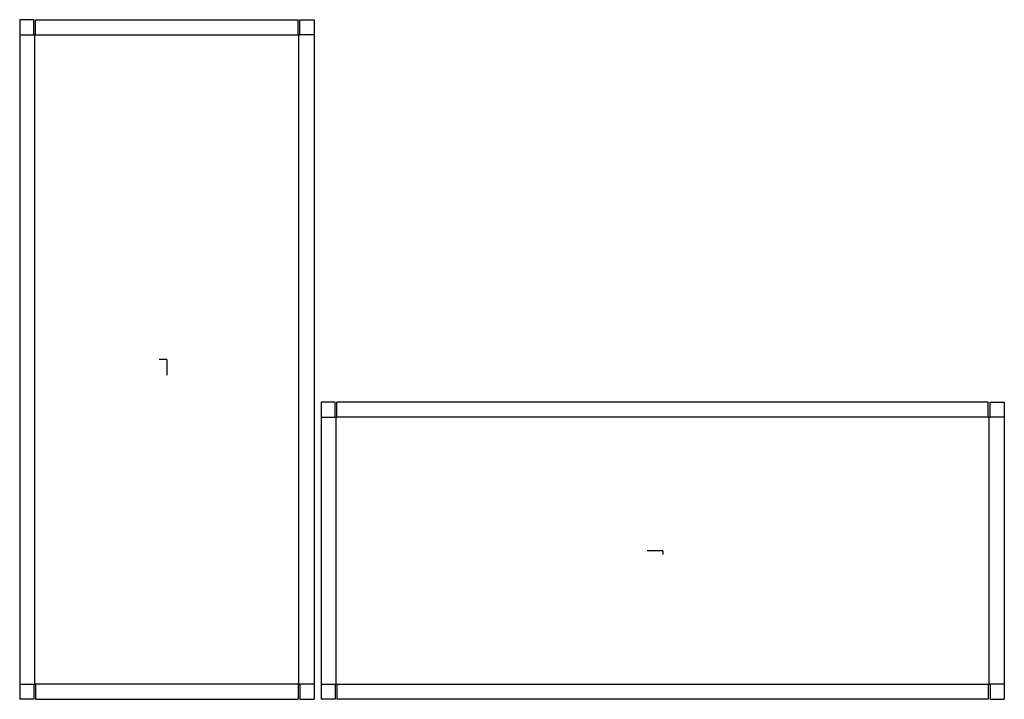
# Model space of a CAD drawing. Extents: x -21 to 118, y -48 to 48.
import ezdxf

# ---------------------------------------------------------------- set-up
doc = ezdxf.new("R2010")
doc.units = 0
doc.header["$MEASUREMENT"] = 0
for name, color, linetype in [('CONNECTA', 7, 'CONTINUOUS'), ('CREASE', 7, 'CONTINUOUS'), ('THRU-CUT', 7, 'CONTINUOUS')]:
    doc.layers.add(name, color=color, linetype=linetype)

msp = doc.modelspace()

# ---------------------------------------------------------------- linework, layer by layer
at = {"layer": 'CONNECTA', "color": 4}
for p, q in [((0, 0), (-1.09, 0)), ((69.8, -26.91), (69.8, -27.45))]:
    msp.add_line(p, q, dxfattribs=at)
at = {"layer": 'CONNECTA', "color": 1}
for p, q in [((0, 0), (0, -2.19)), ((69.8, -26.91), (67.61, -26.91))]:
    msp.add_line(p, q, dxfattribs=at)
at = {"layer": 'CREASE', "color": 3}
for p, q in [((-20.72, 45.69), (-18.72, 45.69)), ((-18.59, -45.69), (-18.59, 45.69)), ((-18.47, 45.69), (18.47, 45.69)), ((18.59, -45.69), (18.59, 45.69)), ((20.72, 45.69), (18.72, 45.69)), ((21.7, -8.12), (23.7, -8.12)), ((23.83, -45.69), (23.83, -8.12)), ((115.64, -8.12), (23.95, -8.12)), ((115.77, -45.69), (115.77, -8.12)), ((117.89, -8.12), (115.89, -8.12)), ((-20.72, -45.69), (-18.72, -45.69)), ((18.47, -45.69), (-18.47, -45.69)), ((20.72, -45.69), (18.72, -45.69)), ((21.7, -45.69), (23.7, -45.69)), ((23.95, -45.69), (115.64, -45.69)), ((117.89, -45.69), (115.89, -45.69))]:
    msp.add_line(p, q, dxfattribs=at)
at = {"layer": 'THRU-CUT', "color": 5}
for p, q in [((-20.72, 47.81), (-20.72, -47.81)), ((-18.72, 47.81), (-20.72, 47.81)), ((-18.72, 45.69), (-18.72, 47.81)), ((-18.47, 47.81), (18.47, 47.81)), ((-18.47, 45.69), (-18.47, 47.81)), ((18.47, 45.69), (18.47, 47.81)), ((18.72, 45.69), (18.72, 47.81)), ((18.72, 47.81), (20.72, 47.81)), ((20.72, 47.81), (20.72, -47.81)), ((-18.72, 45.69), (-18.47, 45.69)), ((18.47, 45.69), (18.72, 45.69)), ((23.7, -6), (21.7, -6)), ((21.7, -6), (21.7, -47.81)), ((23.7, -8.12), (23.7, -6)), ((23.95, -8.12), (23.95, -6)), ((115.64, -6), (23.95, -6)), ((115.64, -8.12), (115.64, -6)), ((115.89, -6), (117.89, -6)), ((115.89, -8.12), (115.89, -6)), ((117.89, -6), (117.89, -47.81)), ((23.7, -8.12), (23.95, -8.12)), ((115.64, -8.12), (115.89, -8.12)), ((-18.72, -45.69), (-18.47, -45.69)), ((-18.72, -45.69), (-18.72, -47.81)), ((-18.47, -45.69), (-18.47, -47.81)), ((18.47, -45.69), (18.47, -47.81)), ((18.47, -45.69), (18.72, -45.69)), ((18.72, -45.69), (18.72, -47.81)), ((23.7, -45.69), (23.7, -47.81)), ((23.7, -45.69), (23.95, -45.69)), ((23.95, -45.69), (23.95, -47.81)), ((115.64, -45.69), (115.89, -45.69)), ((115.64, -45.69), (115.64, -47.81)), ((115.89, -45.69), (115.89, -47.81)), ((-18.72, -47.81), (-20.72, -47.81)), ((-18.47, -47.81), (18.47, -47.81)), ((18.72, -47.81), (20.72, -47.81)), ((23.7, -47.81), (21.7, -47.81)), ((115.64, -47.81), (23.95, -47.81)), ((115.89, -47.81), (117.89, -47.81))]:
    msp.add_line(p, q, dxfattribs=at)

doc.saveas('drawing.dxf')
